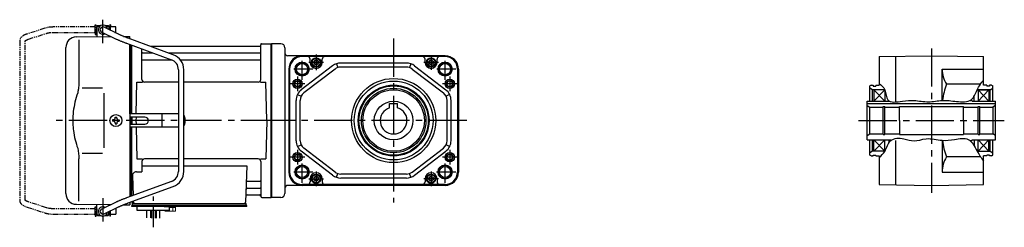
# Model space of a CAD drawing. Extents: x -492 to 918, y 89 to 825.
# Drawn here: x -492 to 245, y 126 to 281 of the extents above; entities that cross this region are included whole.
import ezdxf

# ---------------------------------------------------------------- set-up
doc = ezdxf.new("R2010")
doc.units = 0
doc.header["$LTSCALE"] = 3
doc.header["$MEASUREMENT"] = 0
for name, pattern in [('CENTER(0.5x)', [8.8, 5.5, -1.1, 1.1, -1.1]), ('PHANTOM', [2.5, 1.25, -0.25, 0.25, -0.25, 0.25, -0.25]), ('sekkei(A2)', [14.2875, 9.525, -1.5875, 1.5875, -1.5875])]:
    doc.linetypes.add(name, pattern=pattern)
doc.layers.get('0').update_dxf_attribs({"linetype": 'CONTINUOUS'})
for name, color, linetype in [('CENTER', 3, 'sekkei(A2)'), ('HOJO', 4, 'CONTINUOUS'), ('PHANTOM', 2, 'PHANTOM')]:
    doc.layers.add(name, color=color, linetype=linetype)

# ---------------------------------------------------------------- blocks, each defined once
blk = doc.blocks.new('A$Cb0b93ce7')
for p, q in [((-130.75, 66), (-130.75, 70)), ((-130.75, 70), (-130.7, 70)), ((-130.2, 71), (-130.7, 70.5)), ((-130.7, 70.5), (-130.7, 62.78)), ((-130.7, 70.5), (-128.65, 70.5)), ((-130.2, 71), (-128, 71)), ((-114.55, 64.61), (-125.33, 69.8)), ((-124.4, 71), (-122.2, 71)), ((-123.75, 70.5), (-121.7, 70.5)), ((-122.2, 71), (-121.7, 70.5)), ((-121.7, 70.5), (-121.7, 68.05)), ((-121.65, 70), (-121.7, 70)), ((-121.65, 68.03), (-121.65, 70)), ((-146.07, 62.65), (-120.17, 62.88)), ((-144.28, 60.35), (-144.28, 28.58)), ((-130.75, 66), (-130.7, 66)), ((-127.07, 66.2), (-116.28, 61.01)), ((-121.7, 63.61), (-121.7, 62.86)), ((-114.55, 64.61), (-114.62, 64.64)), ((-110.72, 62.96), (-106, 63)), ((-73.57, 49.28), (-107.29, 61.65)), ((-106, 61.17), (-106, 63)), ((-154, -54.65), (-154, 54.65)), ((-108.67, 57.89), (-74.95, 45.53)), ((-106, 5), (-106, 56.91)), ((-105, 5), (-105, 56.55)), ((-105, 56.55), (-105, 5)), ((-104.7, 5), (-104.7, 56.44)), ((-97, 30.75), (-97, 53.61)), ((-8.77, 55.5), (-90.53, 55.5)), ((-8.15, 56.67), (-8.28, 55.91)), ((-8, 30.75), (-8, 56.74)), ((-7.16, 57.5), (-0.3, 57.5)), ((-0.3, -57.5), (-0.3, 57.5)), ((-0.3, 57.5), (0, 57.33)), ((0, 57.33), (0, -57.33)), ((-96.5, 50.67), (-88.97, 50.67)), ((-96.5, 45.43), (-74.7, 45.43)), ((-77.35, 50.67), (-8.5, 50.67)), ((-68.27, 45.43), (-8.5, 45.43)), ((-69.7, 38.02), (-69.7, -38.02)), ((-65.7, -38.02), (-65.7, 38.02)), ((-141.73, 24.38), (-126.5, 24.4)), ((-101.37, 5), (-100.75, 28.75)), ((-100.75, 28.75), (-96.72, 28.75)), ((-69.7, 28.75), (-95, 28.75)), ((-10, 28.75), (-65.7, 28.75)), ((-8.28, 28.75), (-4.25, 28.75)), ((-3.5, 0), (-4.25, 28.75)), ((-125.5, 5), (-125.5, -5)), ((-118.25, 0.58), (-118.95, 0.58)), ((-118.95, 0.58), (-118.95, -0.58)), ((-117.08, 1.75), (-117.08, 2.45)), ((-117.08, 2.45), (-115.92, 2.45)), ((-115.92, 1.75), (-115.92, 2.45)), ((-114.75, 0.58), (-114.05, 0.58)), ((-114.05, 0.58), (-114.05, -0.58)), ((-106, 5), (-106, -5)), ((-69.7, 5), (-106, 5)), ((-94.82, 2.6), (-106, 2.6)), ((-105, 2.6), (-105, -2.6)), ((-105, 2.6), (-105, -2.6)), ((-104.7, 2.6), (-104.7, -2.6)), ((-101.43, 2.6), (-101.5, 0)), ((-101.5, 0), (-101.43, -2.6)), ((-81.94, -4.5), (-81.94, 4.5)), ((-64.82, 2), (-64.82, -2)), ((-3.5, 0), (-4.25, -28.75)), ((-118.25, -0.58), (-118.95, -0.58)), ((-117.08, -1.75), (-117.08, -2.45)), ((-117.08, -2.45), (-115.92, -2.45)), ((-115.92, -1.75), (-115.92, -2.45)), ((-114.75, -0.58), (-114.05, -0.58)), ((-106, -2.6), (-94.82, -2.6)), ((-106, -5), (-106, -56.91)), ((-69.7, -5), (-106, -5)), ((-105, -56.55), (-105, -5)), ((-105, -56.55), (-105, -5)), ((-104.7, -56.44), (-104.7, -5)), ((-101.37, -5), (-100.75, -28.75)), ((-144.28, -60.35), (-144.28, -28.58)), ((-141.74, -24.38), (-126.5, -24.41)), ((-100.75, -28.75), (-96.72, -28.75)), ((-69.7, -28.75), (-95, -28.75)), ((-10, -28.75), (-65.7, -28.75)), ((-8.28, -28.75), (-4.25, -28.75)), ((-97, -30.75), (-97, -38.37)), ((-97, -33.79), (-69.7, -33.79)), ((-65.7, -33.79), (-18.51, -33.79)), ((-18.51, -33.79), (-19.47, -61.03)), ((-8, -30.75), (-8, -56.74)), ((-104.22, -41.47), (-103.71, -56.07)), ((-101.22, -38.37), (-97, -38.37)), ((-74.95, -45.53), (-108.67, -57.89)), ((-107.29, -61.65), (-73.57, -49.28)), ((-18.14, -50.67), (-8.5, -50.67)), ((-17.89, -45.43), (-8.5, -45.43)), ((-18.31, -55.5), (-8.77, -55.5)), ((-8.15, -56.67), (-8.28, -55.91)), ((-7.16, -57.5), (-0.3, -57.5)), ((-0.3, -57.5), (0, -57.33)), ((-146.07, -62.65), (-120.17, -62.88)), ((-130.75, -66), (-130.75, -70)), ((-130.75, -66), (-130.7, -66)), ((-130.7, -70.5), (-130.7, -62.78)), ((-116.28, -61.01), (-127.07, -66.2)), ((-125.33, -69.8), (-114.55, -64.61)), ((-121.7, -63.61), (-121.7, -62.86)), ((-110.72, -62.96), (-106, -63)), ((-106, -61.17), (-106, -63)), ((-104.5, -60.62), (-104.5, -61)), ((-103.5, -63.5), (-104.5, -63.5)), ((-104.5, -64.3), (-104.5, -63.5)), ((-98, -64.3), (-104.5, -64.3)), ((-104, -62), (-101.7, -62)), ((-104, -63.5), (-104, -62)), ((-103.56, -60.28), (-103.53, -61.03)), ((-103.5, -62), (-20.47, -62)), ((-18.5, -63.5), (-103.5, -63.5)), ((-101.5, -63.5), (-102.27, -63.5)), ((-18.5, -64.3), (-100.5, -64.3)), ((-100.5, -67.3), (-100.5, -64.3)), ((-80.5, -64.3), (-76.5, -64.3)), ((-76.5, -67.3), (-76.5, -64.3)), ((-21.3, -62), (-19, -62)), ((-19, -63.5), (-19, -62)), ((-18.5, -64.3), (-18.5, -63.5)), ((-130.75, -70), (-130.7, -70)), ((-130.2, -71), (-130.7, -70.5)), ((-130.7, -70.5), (-128.65, -70.5)), ((-130.2, -71), (-128, -71)), ((-124.4, -71), (-122.2, -71)), ((-123.75, -70.5), (-121.7, -70.5)), ((-122.2, -71), (-121.7, -70.5)), ((-121.7, -70.5), (-121.7, -68.05)), ((-121.65, -70), (-121.7, -70)), ((-121.65, -68.03), (-121.65, -70)), ((-76.5, -67.3), (-100.5, -67.3)), ((-93.32, -72.84), (-93.32, -67.3)), ((-90.69, -67.3), (-90.69, -72.91)), ((-89.82, -67.3), (-89.82, -72.92)), ((-87.19, -67.3), (-87.19, -72.99)), ((-86.32, -67.3), (-86.32, -73.1)), ((-83.69, -73.1), (-83.69, -67.3))]:
    blk.add_line(p, q)
at = {"color": 7, "linetype": 'Continuous', "lineweight": 25}
for p, q in [((-125.5, 20.4), (-125.5, 5)), ((-125.5, -5), (-125.5, -20.41)), ((-100.2, -62), (-93.8, -62)), ((-29.2, -62), (-22.8, -62))]:
    blk.add_line(p, q, dxfattribs=at)
at = {"color": 7, "linetype": 'Continuous', "lineweight": 15}
for p, q in [((-80.04, -64.3), (-76, -64.3)), ((-76.5, -65.1), (-73.98, -65.1)), ((-76, -64.3), (-71.96, -64.3)), ((-73.98, -67.59), (-73.98, -65.1)), ((-73.98, -65.1), (-71.96, -65.1)), ((-71.96, -67.59), (-71.96, -64.3)), ((-80.04, -67.59), (-80.04, -67.3)), ((-79.5, -67.9), (-80.04, -67.59)), ((-79.5, -67.9), (-79.03, -67.9)), ((-79.03, -67.9), (-76, -67.9)), ((-78.02, -67.59), (-78.02, -67.3)), ((-76.5, -67.9), (-76.5, -67.88)), ((-76, -67.9), (-72.97, -67.9)), ((-75.5, -67.88), (-75.5, -67.9)), ((-72.97, -67.9), (-72.5, -67.9)), ((-71.96, -67.59), (-72.5, -67.9))]:
    blk.add_line(p, q, dxfattribs=at)
blk.add_circle((-116.5, 0), 4.5)
for centre, radius, start, end in [((-126.2, 68), 3.5, 9.13995, 299.44014), ((-126.2, 68), 2, 64.29005, 244.29005), ((-146, 54.65), 8, 90.5, 180), ((-8.77, 56), 0.5, 270, 350), ((-7.16, 56.5), 1, 90, 170), ((-96.5, 51.17), 0.5, 180, 270), ((-96.5, 44.93), 0.5, 90, 180), ((-77.7, 38.02), 8, 0, 69.8637), ((-77.7, 38.02), 12, 0, 69.8637), ((-8.5, 51.17), 0.5, 270, 360), ((-8.5, 44.93), 0.5, 360, 90), ((-95, 30.75), 2, 180, 270), ((-10, 30.75), 2, 270, 360), ((-118.25, 1.75), 1.17, 270, 0), ((-114.75, 1.75), 1.17, 180, 270), ((-94.82, 0), 2.6, 270, 90), ((-67.82, 2), 3, 0, 44.95527), ((-118.25, -1.75), 1.17, 0, 90), ((-114.75, -1.75), 1.17, 90, 180), ((-67.82, -2), 3, 315.04473, 0), ((-95, -30.75), 2, 90, 180), ((-10, -30.75), 2, 0, 90), ((-101.22, -41.37), 3, 90, 182), ((-77.7, -38.02), 8, 290.1363, 0), ((-77.7, -38.02), 12, 290.1363, 0), ((-18.14, -51.67), 1, 90, 178), ((-17.89, -44.43), 1, 178, 270), ((-8.5, -44.93), 0.5, 270, 0), ((-8.5, -51.17), 0.5, 0, 90), ((-146, -54.65), 8, 180, 269.5), ((-18.31, -56.5), 1, 90, 178), ((-8.77, -56), 0.5, 10, 90), ((-7.16, -56.5), 1, 190, 270), ((-126.2, -68), 3.5, 60.55986, 350.86005), ((-126.2, -68), 2, 115.70995, 295.70995), ((-103.5, -61), 1, 180, 270), ((-102.53, -61), 1, 182, 270), ((-20.47, -61), 1, 270, 358)]:
    blk.add_arc(centre, radius, start, end)
for points, knots in [([(-116.28, 61.01), (-116.18, 60.95), (-115.86, 60.8), (-115.28, 60.54), (-114.53, 60.21), (-113.72, 59.86), (-112.86, 59.51), (-111.96, 59.15), (-111.02, 58.78), (-110.06, 58.41), (-109.27, 58.11), (-108.81, 57.94), (-108.67, 57.89)], [0, 0, 0, 0, 0.058541, 0.173626, 0.286997, 0.399177, 0.510646, 0.621666, 0.732399, 0.842949, 0.953392, 1, 1, 1, 1]), ([(-107.29, 61.65), (-107.46, 61.71), (-107.94, 61.89), (-108.74, 62.19), (-109.67, 62.54), (-110.57, 62.9), (-111.43, 63.24), (-112.23, 63.58), (-112.98, 63.9), (-113.66, 64.2), (-114.18, 64.43), (-114.45, 64.56), (-114.55, 64.61)], [0, 0, 0, 0, 0.058322, 0.169266, 0.280195, 0.391013, 0.50165, 0.612015, 0.72198, 0.831351, 0.939829, 1, 1, 1, 1]), ([(-144.28, 28.58), (-144.29, 27.78), (-144.32, 26.95), (-144.44, 25.29), (-144.52, 24.47), (-144.74, 22.83), (-144.88, 22), (-145.07, 21.04), (-145.1, 20.9), (-145.12, 20.76)], [0.0002013, 0.0002013, 0.0002013, 0.0002013, 0.3230943, 0.3230943, 0.6260446, 0.6260446, 0.9289949, 0.9289949, 0.9788862, 0.9788862, 0.9788862, 0.9788862]), ([(-145.12, 20.76), (-145.92, 18.46), (-146.61, 16.13), (-147.71, 11.5), (-148.12, 9.21), (-148.69, 4.57), (-148.83, 2.22), (-148.82, -1.36), (-148.78, -2.57), (-148.62, -4.98), (-148.5, -6.17), (-148.04, -9.72), (-147.59, -12.06), (-146.49, -16.53), (-145.85, -18.66), (-145.12, -20.76)], [0.0043765, 0.0043765, 0.0043765, 0.0043765, 0.1757485, 0.1757485, 0.3398793, 0.3398793, 0.5040101, 0.5040101, 0.5877582, 0.5877582, 0.6715064, 0.6715064, 0.8390026, 0.8390026, 0.9956241, 0.9956241, 0.9956241, 0.9956241]), ([(-108.67, -57.89), (-108.84, -57.96), (-109.34, -58.14), (-110.16, -58.45), (-111.12, -58.82), (-112.05, -59.18), (-112.94, -59.54), (-113.79, -59.89), (-114.59, -60.23), (-115.33, -60.56), (-115.89, -60.82), (-116.19, -60.96), (-116.28, -61.01)], [0, 0, 0, 0, 0.058008, 0.168369, 0.278801, 0.389324, 0.500001, 0.610919, 0.722197, 0.834021, 0.946695, 1, 1, 1, 1]), ([(-114.55, -64.61), (-114.45, -64.56), (-114.19, -64.44), (-113.69, -64.21), (-113.02, -63.91), (-112.29, -63.6), (-111.49, -63.27), (-110.64, -62.93), (-109.75, -62.57), (-108.82, -62.22), (-108, -61.91), (-107.49, -61.72), (-107.29, -61.65)], [0, 0, 0, 0, 0.057822, 0.163944, 0.271464, 0.380259, 0.489871, 0.600018, 0.71052, 0.821254, 0.932134, 1, 1, 1, 1])]:
    blk.add_open_spline(points, degree=3, knots=knots)
blk.add_open_spline([(-145.12, -20.76), (-144.57, -23.45), (-144.29, -26.15), (-144.28, -28.58)], degree=3)
for points in [[(-80.04, -67.59), (-79.71, -67.78), (-79.38, -67.9), (-79.03, -67.9)], [(-75.5, -67.88), (-74.98, -67.84), (-74.47, -67.73), (-73.98, -67.59)], [(-73.98, -67.59), (-73.65, -67.78), (-73.31, -67.9), (-72.97, -67.9)]]:
    blk.add_open_spline(points, degree=3, dxfattribs=at)
for points in [[(-79.03, -67.9), (-78.86, -67.9), (-78.69, -67.87), (-78.35, -67.76), (-78.19, -67.68), (-78.02, -67.59)], [(-78.02, -67.59), (-77.77, -67.66), (-77.52, -67.72), (-77.01, -67.82), (-76.76, -67.86), (-76.5, -67.88)], [(-72.97, -67.9), (-72.8, -67.9), (-72.63, -67.87), (-72.29, -67.76), (-72.12, -67.68), (-71.96, -67.59)]]:
    blk.add_open_spline(points, degree=3, knots=[0, 0, 0, 0, 0.5, 0.5, 1, 1, 1, 1], dxfattribs=at)
at = {"layer": 'CENTER'}
for p, q in [((-126.2, 58.01), (-126.2, 75.45)), ((-8, 57.5), (-8.05, 57.2)), ((-7.69, 57.5), (-8, 57.5)), ((5.5, 0), (-165.34, 0)), ((-126.2, -58.01), (-126.2, -75.45))]:
    blk.add_line(p, q, dxfattribs=at)
at = {"layer": 'CENTER', "linetype": 'CENTER(0.5x)'}
blk.add_line((-88.5, -79.87), (-88.5, -56.27), dxfattribs=at)
at = {"layer": 'PHANTOM'}
for p, q in [((-169.83, 69.04), (-183.15, 64.71)), ((-131.95, 70), (-163.22, 70)), ((-131.95, 70), (-131.95, 71.5)), ((-131.95, 71.5), (-131.35, 71.5)), ((-131.95, 66), (-131.95, 70)), ((-131.35, 64.5), (-131.35, 71.5)), ((-130.75, 69.52), (-131.35, 69.52)), ((-130.75, 66.47), (-131.35, 66.47)), ((-121.05, 69.52), (-121.65, 69.52)), ((-120.45, 71.5), (-121.05, 71.5)), ((-121.05, 71.5), (-121.05, 67.74)), ((-120.45, 71.5), (-120.45, 70)), ((-116.55, 70), (-120.45, 70)), ((-120.45, 67.45), (-120.45, 70)), ((-116.55, 69.84), (-116.55, 70)), ((-116.55, 66), (-116.55, 69.84)), ((-188.55, 59.77), (-188.55, -59.77)), ((-184.55, -59.55), (-184.55, 59.55)), ((-181.91, 60.9), (-168.6, 65.23)), ((-163.22, 66), (-131.95, 66)), ((-131.95, 66), (-131.95, 64.5)), ((-131.95, 64.5), (-131.35, 64.5)), ((-117.44, 66), (-116.55, 66)), ((-183.15, -64.71), (-169.83, -69.04)), ((-168.6, -65.23), (-181.91, -60.91)), ((-131.95, -66), (-163.22, -66)), ((-131.95, -64.5), (-131.35, -64.5)), ((-131.95, -66), (-131.95, -64.5)), ((-131.95, -70), (-131.95, -66)), ((-131.35, -71.5), (-131.35, -64.5)), ((-116.55, -66), (-117.44, -66)), ((-116.55, -66), (-116.55, -69.84)), ((-163.22, -70), (-131.95, -70)), ((-131.95, -70), (-131.95, -71.5)), ((-131.95, -71.5), (-131.35, -71.5)), ((-130.75, -66.48), (-131.35, -66.48)), ((-130.75, -69.53), (-131.35, -69.53)), ((-121.05, -69.53), (-121.65, -69.53)), ((-121.05, -67.74), (-121.05, -71.5)), ((-120.45, -71.5), (-121.05, -71.5)), ((-120.45, -70), (-120.45, -67.45)), ((-120.45, -70), (-116.55, -70)), ((-120.45, -71.5), (-120.45, -70)), ((-116.55, -69.84), (-116.55, -70))]:
    blk.add_line(p, q, dxfattribs=at)
for points, knots in [([(-163.22, 70), (-163.42, 70), (-163.98, 69.99), (-164.92, 69.95), (-166.01, 69.85), (-167.08, 69.7), (-168.12, 69.5), (-169.04, 69.28), (-169.6, 69.11), (-169.83, 69.04)], [0, 0, 0, 0, 0.083813, 0.241997, 0.400431, 0.559314, 0.718913, 0.879532, 1, 1, 1, 1]), ([(-183.15, 64.71), (-183.31, 64.66), (-183.78, 64.5), (-184.51, 64.21), (-185.34, 63.83), (-186.1, 63.41), (-186.77, 62.95), (-187.33, 62.46), (-187.77, 61.96), (-188.11, 61.45), (-188.35, 60.92), (-188.52, 60.36), (-188.54, 59.97), (-188.55, 59.77)], [0, 0, 0, 0, 0.054238, 0.159698, 0.266695, 0.376105, 0.488373, 0.589541, 0.682215, 0.766767, 0.845438, 0.92038, 1, 1, 1, 1]), ([(-184.55, 59.55), (-184.52, 59.58), (-184.46, 59.65), (-184.27, 59.81), (-183.97, 60.01), (-183.57, 60.24), (-183.08, 60.47), (-182.52, 60.7), (-182.1, 60.84), (-181.91, 60.9)], [0.0025984, 0.0025984, 0.0025984, 0.0025984, 0.112236, 0.2512207, 0.3952233, 0.5450082, 0.7003136, 0.8604203, 1, 1, 1, 1]), ([(-168.6, 65.23), (-168.47, 65.27), (-168.11, 65.38), (-167.46, 65.55), (-166.64, 65.72), (-165.76, 65.85), (-164.85, 65.94), (-164, 65.99), (-163.45, 66), (-163.22, 66)], [0, 0, 0, 0, 0.083502, 0.2404389, 0.3988672, 0.5588028, 0.7198502, 0.8816553, 1, 1, 1, 1]), ([(-188.55, -59.77), (-188.54, -59.94), (-188.53, -60.29), (-188.39, -60.82), (-188.16, -61.35), (-187.85, -61.85), (-187.45, -62.33), (-186.95, -62.8), (-186.34, -63.25), (-185.62, -63.68), (-184.81, -64.08), (-183.98, -64.42), (-183.41, -64.62), (-183.15, -64.71)], [0, 0, 0, 0, 0.06556, 0.141288, 0.218277, 0.29892, 0.385598, 0.480413, 0.583813, 0.692974, 0.802836, 0.910846, 1, 1, 1, 1]), ([(-181.91, -60.91), (-182.04, -60.86), (-182.39, -60.74), (-182.93, -60.54), (-183.47, -60.29), (-183.91, -60.05), (-184.24, -59.83), (-184.46, -59.65), (-184.52, -59.59), (-184.55, -59.55)], [0, 0, 0, 0, 0.0898068, 0.2557189, 0.4187354, 0.5777384, 0.7319242, 0.8807483, 0.9964124, 0.9964124, 0.9964124, 0.9964124]), ([(-163.22, -66), (-163.38, -66), (-163.87, -66), (-164.66, -65.96), (-165.58, -65.87), (-166.47, -65.75), (-167.31, -65.58), (-168.02, -65.41), (-168.43, -65.28), (-168.6, -65.23)], [0, 0, 0, 0, 0.084681, 0.2469793, 0.4090217, 0.5704383, 0.7309031, 0.8900562, 1, 1, 1, 1]), ([(-169.83, -69.04), (-169.67, -69.09), (-169.18, -69.24), (-168.34, -69.46), (-167.3, -69.67), (-166.23, -69.82), (-165.14, -69.93), (-164.13, -69.99), (-163.49, -70), (-163.22, -70)], [0, 0, 0, 0, 0.085092, 0.247142, 0.407923, 0.567647, 0.726604, 0.885066, 1, 1, 1, 1])]:
    blk.add_open_spline(points, degree=3, knots=knots, dxfattribs=at)

msp = doc.modelspace()

# ---------------------------------------------------------------- linework, layer by layer
for p, q in [((-296.8, 263.5), (-303.8, 263.5)), ((-303.8, 148.5), (-303.8, 263.5)), ((-303.8, 263.33), (-303.8, 148.67)), ((-293.8, 260.5), (-293.8, 151.5)), ((-173.92, 254.5), (-291.8, 254.5)), ((-173.92, 254.03), (-280.92, 254.03)), ((-270.42, 253.82), (-280.92, 253.82)), ((-274.92, 249.5), (-274.92, 251.82)), ((-184.42, 253.82), (-270.42, 253.82)), ((-265.92, 249.5), (-265.92, 251.82)), ((-188.92, 249.5), (-188.92, 251.82)), ((-173.92, 253.82), (-184.42, 253.82)), ((-179.92, 249.5), (-179.92, 251.82)), ((151.2, 253.82), (190.2, 254.5)), ((151.2, 253.82), (151.2, 232.5)), ((163.2, 254.03), (163.2, 219.86)), ((190.2, 254.5), (229.2, 253.82)), ((229.2, 232.5), (229.2, 253.82)), ((-290.92, 244.5), (-290.92, 167.5)), ((-290.45, 244.5), (-290.45, 167.5)), ((-290.24, 244.5), (-290.24, 167.5)), ((-258.12, 246.94), (-281.51, 229)), ((-256.29, 244.56), (-279.68, 226.62)), ((-255.24, 248.47), (-254.28, 245.63)), ((-202.82, 249), (-252.03, 249)), ((-202.82, 246), (-252.03, 246)), ((-199.6, 248.47), (-200.57, 245.63)), ((-198.56, 244.56), (-175.16, 226.62)), ((-196.73, 246.94), (-173.34, 229)), ((-164.6, 244.5), (-164.6, 167.5)), ((-164.39, 244.5), (-164.39, 167.5)), ((-163.92, 244.5), (-163.92, 167.5)), ((198.2, 221.03), (198.2, 244.5)), ((198.2, 244.5), (229.2, 244.5)), ((145.2, 232.5), (144.2, 231.92)), ((144.2, 220.5), (144.2, 231.92)), ((146.2, 229), (144.2, 230.15)), ((145.2, 232.5), (146.7, 232.5)), ((146.2, 220.5), (146.2, 229)), ((155.35, 229), (146.2, 229)), ((146.7, 232.5), (146.7, 231.8)), ((146.7, 231.8), (148.7, 231.8)), ((155.2, 229), (147.2, 220.5)), ((155.2, 220.5), (147.2, 229)), ((148.7, 232.5), (151.2, 232.5)), ((148.7, 232.5), (148.7, 231.8)), ((226.98, 233.26), (201.58, 233.26)), ((234.2, 229), (224.48, 229)), ((224.48, 229), (234.2, 229)), ((225.2, 220.5), (233.2, 229)), ((225.2, 229), (233.2, 220.5)), ((231.7, 232.5), (229.2, 232.5)), ((231.7, 232.5), (231.7, 231.8)), ((233.7, 231.8), (231.7, 231.8)), ((235.2, 232.5), (233.7, 232.5)), ((233.7, 232.5), (233.7, 231.8)), ((234.2, 229), (236.2, 230.15)), ((234.2, 220.5), (234.2, 229)), ((235.2, 232.5), (236.2, 231.92)), ((236.2, 220.5), (236.2, 231.92)), ((-284.39, 225.49), (-281.7, 224.16)), ((-170.46, 225.49), (-173.15, 224.16)), ((222.2, 220.5), (222.2, 224.36)), ((-285.42, 190.93), (-285.42, 221.07)), ((-282.42, 190.93), (-282.42, 221.07)), ((-215.42, 215.54), (-215.42, 218.8)), ((-215.42, 218.8), (-209.42, 218.8)), ((-209.42, 215.54), (-209.42, 218.8)), ((-172.42, 190.93), (-172.42, 221.07)), ((-169.42, 190.93), (-169.42, 221.07)), ((142.2, 220.5), (158.64, 220.5)), ((142.2, 191.5), (142.2, 220.5)), ((142.2, 218.8), (238.2, 218.8)), ((142.2, 217.15), (144.2, 216)), ((144.2, 216), (154.05, 216)), ((144.2, 196), (144.2, 216)), ((154.05, 216.5), (155.2, 216.5)), ((154.05, 195.5), (154.05, 216.5)), ((155.2, 195.5), (155.2, 216.5)), ((155.2, 216), (166.2, 216)), ((166.2, 206), (166.2, 216.5)), ((166.2, 216.5), (214.2, 216.5)), ((214.2, 206), (214.2, 216.5)), ((214.2, 216), (225.2, 216)), ((219.03, 221), (220.7, 221)), ((220.7, 220.5), (220.7, 221)), ((220.7, 220.5), (238.2, 220.5)), ((225.2, 216.5), (226.35, 216.5)), ((225.2, 195.5), (225.2, 216.5)), ((226.35, 195.5), (226.35, 216.5)), ((226.35, 216), (236.2, 216)), ((238.2, 217.15), (236.2, 216)), ((236.2, 216), (236.2, 196)), ((238.2, 191.5), (238.2, 220.5)), ((166.2, 206), (166.2, 195.5)), ((214.2, 206), (214.2, 195.5)), ((142.2, 194.85), (144.2, 196)), ((144.2, 196), (154.05, 196)), ((154.05, 195.5), (155.2, 195.5)), ((155.2, 196), (166.2, 196)), ((166.2, 195.5), (214.2, 195.5)), ((214.2, 196), (225.2, 196)), ((225.2, 195.5), (226.35, 195.5)), ((226.35, 196), (236.2, 196)), ((238.2, 194.85), (236.2, 196)), ((-284.39, 186.51), (-281.7, 187.84)), ((-256.29, 167.44), (-279.68, 185.38)), ((-198.56, 167.44), (-175.16, 185.38)), ((-170.46, 186.51), (-173.15, 187.84)), ((142.2, 191.5), (159.7, 191.5)), ((144.2, 180.08), (144.2, 191.5)), ((146.2, 183), (146.2, 191.5)), ((155.2, 183), (147.2, 191.5)), ((155.2, 191.5), (147.2, 183)), ((158.2, 191.5), (158.2, 189.08)), ((159.7, 191.5), (159.7, 191)), ((163.2, 191), (163.2, 157.97)), ((198.2, 191.26), (198.2, 167.5)), ((219.07, 191), (220.7, 191)), ((220.7, 191), (220.7, 191.5)), ((220.7, 191.5), (238.2, 191.5)), ((222.2, 191.5), (222.2, 187.09)), ((225.2, 191.5), (233.2, 183)), ((225.2, 183), (233.2, 191.5)), ((234.2, 183), (234.2, 191.5)), ((236.2, 180.08), (236.2, 191.5)), ((-258.12, 165.06), (-281.51, 183)), ((-196.73, 165.06), (-173.34, 183)), ((146.2, 183), (144.2, 181.85)), ((145.2, 179.5), (144.2, 180.08)), ((145.2, 179.5), (146.7, 179.5)), ((155.36, 183), (146.2, 183)), ((146.7, 179.5), (146.7, 180.2)), ((146.7, 180.2), (148.7, 180.2)), ((148.7, 179.5), (148.7, 180.2)), ((148.7, 179.5), (151.2, 179.5)), ((151.2, 179.5), (151.2, 158.18)), ((227.07, 178.74), (201.58, 178.74)), ((224.49, 183), (234.2, 183)), ((231.7, 179.5), (229.2, 179.5)), ((229.2, 158.18), (229.2, 179.5)), ((231.7, 179.5), (231.7, 180.2)), ((233.7, 180.2), (231.7, 180.2)), ((233.7, 179.5), (233.7, 180.2)), ((235.2, 179.5), (233.7, 179.5)), ((234.2, 183), (236.2, 181.85)), ((235.2, 179.5), (236.2, 180.08)), ((-274.92, 162.5), (-274.92, 160.18)), ((-265.92, 162.5), (-265.92, 160.18)), ((-255.24, 163.53), (-254.28, 166.37)), ((-202.82, 166), (-252.03, 166)), ((-202.82, 163), (-252.03, 163)), ((-199.6, 163.53), (-200.57, 166.37)), ((-188.92, 162.5), (-188.92, 160.18)), ((-179.92, 162.5), (-179.92, 160.18)), ((198.2, 167.5), (229.2, 167.5)), ((-173.92, 157.5), (-291.8, 157.5)), ((-270.42, 158.18), (-280.92, 158.18)), ((-173.92, 157.97), (-280.92, 157.97)), ((-184.42, 158.18), (-270.42, 158.18)), ((-173.92, 158.18), (-184.42, 158.18)), ((151.2, 158.18), (190.2, 157.5)), ((190.2, 157.5), (229.2, 158.18)), ((-296.8, 148.5), (-303.8, 148.5))]:
    msp.add_line(p, q)
at = {"linetype": 'Continuous'}
for p, q in [((-303.8, 263.5), (-303.8, 148.5)), ((147.2, 229), (147.2, 220.5)), ((155.2, 229), (155.2, 220.5)), ((225.2, 229), (225.2, 220.5)), ((233.2, 229), (233.2, 220.5)), ((147.2, 183), (147.2, 191.5)), ((155.2, 183), (155.2, 191.5)), ((225.2, 183), (225.2, 191.5)), ((233.2, 183), (233.2, 191.5))]:
    msp.add_line(p, q, dxfattribs=at)
for points in [[(-271.92, 250.37), (-270.42, 251.23), (-268.92, 250.37), (-268.92, 248.63), (-270.42, 247.77), (-271.92, 248.63)], [(-185.92, 250.37), (-184.42, 251.23), (-182.92, 250.37), (-182.92, 248.63), (-184.42, 247.77), (-185.92, 248.63)], [(-271.92, 163.37), (-270.42, 164.23), (-268.92, 163.37), (-268.92, 161.63), (-270.42, 160.77), (-271.92, 161.63)], [(-185.92, 163.37), (-184.42, 164.23), (-182.92, 163.37), (-182.92, 161.63), (-184.42, 160.77), (-185.92, 161.63)]]:
    msp.add_lwpolyline(points, close=True)
for centre, radius in [((-270.42, 249.5), 3.5), ((-270.42, 249.5), 2.98), ((-270.42, 249.5), 1.73), ((-184.42, 249.5), 3.5), ((-184.42, 249.5), 2.98), ((-184.42, 249.5), 1.73), ((-280.92, 244.5), 5.25), ((-280.92, 244.5), 4.2), ((-173.92, 244.5), 5.25), ((-173.92, 244.5), 4.2), ((-284.42, 233.5), 3.5), ((-212.42, 206), 31.5), ((-170.42, 233.5), 3.5), ((-284.42, 233.5), 2.1), ((-212.42, 206), 29.5), ((-212.42, 206), 26.5), ((-212.42, 206), 25.92), ((-212.42, 206), 24.15), ((-212.42, 206), 23), ((-170.42, 233.5), 2.1), ((-212.42, 206), 14.5), ((-284.42, 178.5), 3.5), ((-284.42, 178.5), 2.1), ((-170.42, 178.5), 3.5), ((-170.42, 178.5), 2.1), ((-280.92, 167.5), 5.25), ((-280.92, 167.5), 4.2), ((-173.92, 167.5), 5.25), ((-173.92, 167.5), 4.2), ((-270.42, 162.5), 3.5), ((-270.42, 162.5), 2.98), ((-270.42, 162.5), 1.73), ((-184.42, 162.5), 3.5), ((-184.42, 162.5), 2.98), ((-184.42, 162.5), 1.73)]:
    msp.add_circle(centre, radius)
for centre, radius, start, end in [((-296.8, 260.5), 3, 0, 90), ((-291.8, 256.5), 2, 180, 270), ((-280.92, 244.5), 10, 133.04908, 180), ((-280.92, 244.5), 9.53, 90, 180), ((-280.92, 244.5), 9.32, 90, 180), ((-280.92, 244.5), 10, 90, 133.04908), ((-276.92, 251.82), 2, 0, 90), ((-263.92, 251.82), 2, 90, 180), ((-190.92, 251.82), 2, 0, 90), ((-177.92, 251.82), 2, 90, 180), ((-173.92, 244.5), 10, 0, 90), ((-173.92, 244.5), 9.53, 0, 90), ((-173.92, 244.5), 9.32, 0, 90), ((-270.42, 249.5), 4.5, 180, 0), ((-252.03, 239), 10, 90, 127.47618), ((-252.03, 239), 7, 90, 127.47618), ((-202.82, 239), 10, 52.52382, 90), ((-202.82, 239), 7, 52.52382, 90), ((-184.42, 249.5), 4.5, 180, 0), ((217.31, 244.12), 19.11, 178.8754, 214.63786), ((-275.42, 221.07), 10, 127.47618, 180), ((-179.42, 221.07), 10, 0, 52.52382), ((250.3, 214.17), 52.32, 158.60229, 172.45334), ((-275.42, 221.07), 7, 127.47618, 180), ((-179.42, 221.07), 7, 0, 52.52382), ((-212.42, 206), 10, 107.4576, 72.5424), ((-275.42, 190.93), 10, 180, 232.52382), ((-275.42, 190.93), 7, 180, 232.52382), ((-179.42, 190.93), 7, 307.47618, 0), ((-179.42, 190.93), 10, 307.47618, 0), ((250.3, 197.83), 52.32, 187.22458, 201.39771), ((217.31, 167.88), 19.11, 145.36214, 181.1246), ((-280.92, 167.5), 10, 180, 226.95092), ((-280.92, 167.5), 9.53, 180, 270), ((-280.92, 167.5), 9.32, 180, 270), ((-270.42, 162.5), 4.5, 0, 180), ((-252.03, 173), 10, 232.52382, 270), ((-252.03, 173), 7, 232.52382, 270), ((-202.82, 173), 7, 270, 307.47618), ((-202.82, 173), 10, 270, 307.47618), ((-184.42, 162.5), 4.5, 0, 180), ((-173.92, 167.5), 9.53, 270, 0), ((-173.92, 167.5), 9.32, 270, 0), ((-173.92, 167.5), 10, 270, 0), ((-291.8, 155.5), 2, 90, 180), ((-280.92, 167.5), 10, 226.95092, 270), ((-276.92, 160.18), 2, 270, 0), ((-263.92, 160.18), 2, 180, 270), ((-190.92, 160.18), 2, 270, 0), ((-177.92, 160.18), 2, 180, 270), ((-296.8, 151.5), 3, 270, 0)]:
    msp.add_arc(centre, radius, start, end)
at = {"layer": 'CENTER'}
for p, q in [((-212.42, 267.28), (-212.42, 144.72)), ((190.2, 260.02), (190.2, 151.98)), ((-157.59, 206), (-303.8, 206)), ((135.64, 206), (244.76, 206))]:
    msp.add_line(p, q, dxfattribs=at)
at = {"layer": 'CENTER', "ltscale": 0.5}
for p, q in [((-280.92, 236.5), (-280.92, 252.5)), ((-270.42, 255.3), (-270.42, 243.7)), ((-184.42, 255), (-184.42, 244)), ((-173.92, 236.5), (-173.92, 252.5)), ((-272.78, 244.5), (-289.06, 244.5)), ((-264.92, 249.5), (-275.92, 249.5)), ((-178.92, 249.5), (-189.92, 249.5)), ((-165.78, 244.5), (-182.06, 244.5)), ((-284.42, 239), (-284.42, 228)), ((-170.42, 239), (-170.42, 228)), ((-278.92, 233.5), (-289.92, 233.5)), ((-164.92, 233.5), (-175.92, 233.5)), ((-278.92, 178.5), (-289.92, 178.5)), ((-284.42, 184), (-284.42, 173)), ((-164.92, 178.5), (-175.92, 178.5)), ((-170.42, 184), (-170.42, 173)), ((-280.92, 159.5), (-280.92, 175.5)), ((-173.92, 159.5), (-173.92, 175.5)), ((-272.92, 167.5), (-288.92, 167.5)), ((-275.92, 162.5), (-264.92, 162.5)), ((-270.42, 168), (-270.42, 157)), ((-178.92, 162.5), (-189.92, 162.5)), ((-184.42, 168), (-184.42, 157)), ((-165.92, 167.5), (-181.92, 167.5))]:
    msp.add_line(p, q, dxfattribs=at)
at = {"layer": 'HOJO'}
for centre in [(-280.92, 244.5), (-173.92, 244.5), (-280.92, 167.5), (-173.92, 167.5)]:
    msp.add_circle(centre, 5, dxfattribs=at)
at = {"layer": 'HOJO', "color": 4}
for centre in [(-284.42, 233.5), (-170.42, 233.5), (-284.42, 178.5), (-170.42, 178.5)]:
    msp.add_circle(centre, 2.5, dxfattribs=at)
at = {"layer": 'HOJO'}
for points, knots in [([(151.2, 233.67), (152.85, 232.33), (156.6, 229.27), (155.76, 218.41), (168.31, 220.58), (177.69, 221.52), (187.82, 219.19), (198.49, 221.71), (208.66, 220.2), (220.65, 219.28), (224.2, 229.39), (227.5, 234.08), (229.2, 236.48)], [0, 0, 0, 0, 6.194763, 14.110466, 25.103515, 33.841128, 44.752905, 54.992667, 65.848764, 76.838435, 85.367529, 94.374948, 94.374948, 94.374948, 94.374948]), ([(151.2, 178.33), (152.72, 179.74), (156.5, 183.23), (158.28, 192.99), (169.25, 193.13), (177.51, 189.64), (187.11, 193.76), (197.37, 190.58), (207.54, 191.75), (219.07, 194.02), (223.97, 183.34), (227.58, 177.94), (229.2, 175.52)], [0, 0, 0, 0, 6.194763, 15.357573, 25.377736, 33.084379, 42.19406, 54.252945, 63.720926, 73.805295, 84.841038, 93.848456, 93.848456, 93.848456, 93.848456])]:
    msp.add_open_spline(points, degree=3, knots=knots, dxfattribs=at)

# ---------------------------------------------------------------- block references
msp.add_blockref('A$Cb0b93ce7', (-303.8, 206))

doc.saveas('drawing.dxf')
